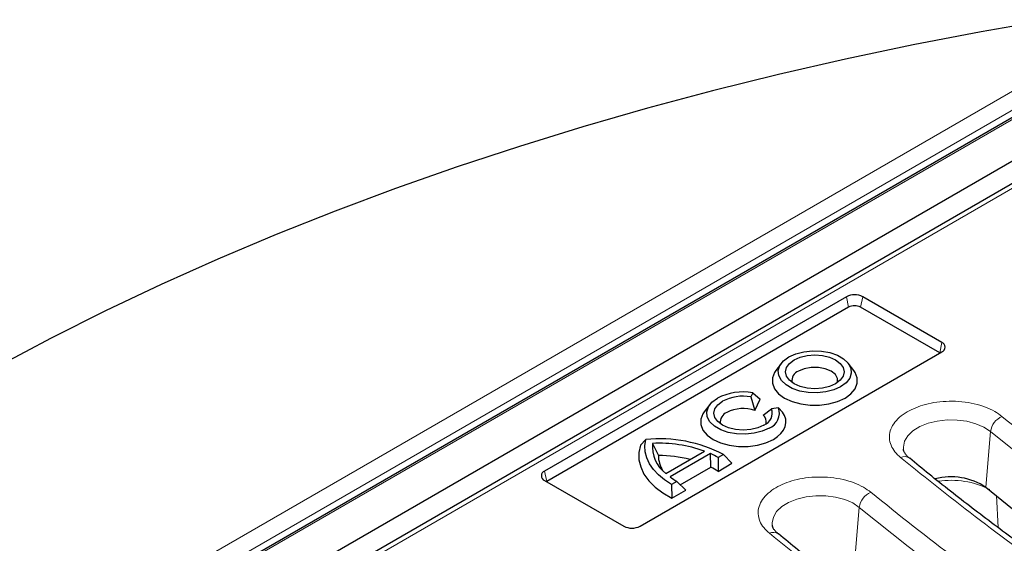
# Model space of a CAD drawing. Units: millimetres. Extents: x 0 to 420, y 0 to 297.
# Drawn here: x 269 to 294, y 168 to 182 of the extents above; entities that cross this region are included whole.
import ezdxf

# ---------------------------------------------------------------- set-up
doc = ezdxf.new("R2010")
doc.units = ezdxf.units.MM

msp = doc.modelspace()

# ---------------------------------------------------------------- linework, layer by layer
at = {"color": 7, "linetype": 'Continuous', "lineweight": 25}
for p, q in [((295.9616, 180.0899), (254.3903, 156.0912)), ((256.8685, 156.4169), (295.4567, 178.6934)), ((294.6224, 177.6308), (277.2628, 167.6094)), ((290.2997, 174.6987), (282.6327, 170.2726)), ((292.7241, 173.5382), (290.7139, 174.6987)), ((290.3539, 174.4342), (282.6868, 170.0081)), ((292.67, 173.2737), (290.6598, 174.4342)), ((285.057, 168.8731), (292.7241, 173.2992)), ((292.6749, 173.2708), (292.67, 173.2737)), ((288.649, 173.0106), (288.5059, 172.8259)), ((290.4874, 172.8259), (290.3443, 173.0106)), ((287.9187, 172.2599), (287.8706, 172.1564)), ((287.8706, 172.1564), (287.9759, 171.812)), ((287.9187, 172.2599), (288.1077, 172.0959)), ((287.9759, 171.812), (288.1077, 172.0959)), ((286.8307, 171.9609), (286.6876, 171.7762)), ((288.1834, 171.6923), (288.3959, 171.8531)), ((288.5753, 171.8809), (288.3959, 171.8531)), ((288.5753, 171.8809), (288.6751, 171.7683)), ((285.2035, 171.0715), (285.0674, 170.9285)), ((285.3719, 170.9743), (285.5226, 170.6657)), ((285.7095, 170.2113), (286.6936, 170.7794)), ((286.8469, 170.7163), (285.8188, 170.1228)), ((286.8562, 170.3721), (286.8469, 170.7163)), ((287.042, 170.6167), (287.0376, 170.2645)), ((287.1733, 170.6925), (287.042, 170.6167)), ((287.1733, 170.6925), (287.3914, 170.4688)), ((286.0802, 169.9241), (286.8562, 170.3721)), ((287.0376, 170.2645), (287.3914, 170.4688)), ((282.6327, 170.0335), (284.6429, 168.8731)), ((282.6868, 170.0081), (282.6819, 170.0051)), ((285.9914, 170.0102), (285.8601, 169.9344)), ((285.8601, 169.9344), (285.8636, 169.5868)), ((286.2174, 169.7911), (285.9914, 170.0102)), ((293.841, 169.8591), (293.8411, 169.859)), ((285.8636, 169.5868), (286.2174, 169.7911))]:
    msp.add_line(p, q, dxfattribs=at)
at = {"color": 8, "linetype": 'Continuous', "lineweight": 18}
for p, q in [((295.9616, 180.0416), (254.5331, 156.1254)), ((257.6304, 158.6203), (294.5802, 179.951)), ((295.2295, 179.8491), (258.2797, 158.5184)), ((277.521, 167.6377), (294.8009, 177.6132)), ((290.2997, 174.6987), (290.3539, 174.4342)), ((290.7139, 174.6987), (290.6598, 174.4342)), ((292.7241, 173.5382), (292.67, 173.2737)), ((293.9609, 171.2745), (293.841, 169.8591)), ((282.6327, 170.2726), (282.6868, 170.0081)), ((294.1093, 169.6487), (294.1527, 168.8395)), ((290.6274, 169.3501), (290.5075, 167.9347))]:
    msp.add_line(p, q, dxfattribs=at)
at = {"color": 7, "linetype": 'Continuous', "lineweight": 25, "flags": 128}
for points in [[(295.4748, 181.7341), (293.726, 181.429), (291.9928, 181.0956), (290.2765, 180.7342), (288.5785, 180.3451), (286.9001, 179.9287), (285.2426, 179.4851), (283.6074, 179.0149), (281.9957, 178.5183), (280.4088, 177.9957), (278.848, 177.4476), (277.3145, 176.8744), (275.8095, 176.2766), (274.3341, 175.6546), (272.8897, 175.0088), (271.4773, 174.34), (270.0979, 173.6484), (268.7528, 172.9348)], [(290.1533, 172.4127), (289.977, 172.3331), (289.7729, 172.28), (289.5527, 172.2567), (289.3293, 172.2645), (289.1156, 172.303), (288.924, 172.3698), (288.7657, 172.4612), (288.6499, 172.5718), (288.5833, 172.6952), (288.5698, 172.8242), (288.6101, 172.9513), (288.702, 173.0691), (288.8401, 173.1708)], [(288.8401, 173.1708), (289.0163, 173.2505), (289.2204, 173.3036), (289.4406, 173.3269), (289.664, 173.3191), (289.8778, 173.2806), (290.0693, 173.2138), (290.2276, 173.1224), (290.3434, 173.0118), (290.41, 172.8884), (290.4235, 172.7594), (290.3832, 172.6323), (290.2913, 172.5145), (290.1533, 172.4127)], [(288.9714, 173.095), (289.1252, 173.1632), (289.3044, 173.206), (289.4967, 173.2206), (289.6889, 173.206), (289.8681, 173.1632), (290.0219, 173.095), (290.14, 173.0062), (290.2142, 172.9028), (290.2395, 172.7918), (290.2142, 172.6808), (290.14, 172.5774), (290.0219, 172.4886)], [(290.0219, 172.4886), (289.8681, 172.4204), (289.6889, 172.3776), (289.4967, 172.363), (289.3044, 172.3776), (289.1252, 172.4204), (288.9714, 172.4886), (288.8533, 172.5774), (288.7791, 172.6808), (288.7538, 172.7918), (288.7791, 172.9028), (288.8533, 173.0062), (288.9714, 173.095)], [(290.0774, 172.5244), (290.0756, 172.6231), (290.0189, 172.7238), (289.9111, 172.8094), (289.7628, 172.8717), (289.5883, 172.9044), (289.405, 172.9044), (289.2305, 172.8717), (289.0822, 172.8094)], [(288.5059, 172.8259), (288.4723, 172.7771), (288.4182, 172.6403), (288.4182, 172.5), (288.4723, 172.3632), (288.5777, 172.2368), (288.7292, 172.1271), (288.9193, 172.0397), (289.1382, 171.9788), (289.3751, 171.9476), (289.6182, 171.9476), (289.8551, 171.9788), (290.0741, 172.0397), (290.2641, 172.1271)], [(290.2641, 172.1271), (290.4156, 172.2368), (290.521, 172.3632), (290.5751, 172.5), (290.5751, 172.6403), (290.521, 172.7771), (290.4874, 172.8259)], [(288.335, 171.3631), (288.1588, 171.2834), (287.9546, 171.2303), (287.7344, 171.2071), (287.511, 171.2149), (287.2973, 171.2533), (287.1057, 171.3202), (286.9474, 171.4115), (286.8316, 171.5221), (286.765, 171.6455), (286.7515, 171.7745), (286.7919, 171.9016), (286.8837, 172.0194), (287.0218, 172.1212)], [(288.2037, 171.4389), (288.0498, 171.3707), (287.8706, 171.3279), (287.6784, 171.3133), (287.4861, 171.3279), (287.307, 171.3707), (287.1531, 171.4389), (287.035, 171.5277), (286.9608, 171.6311), (286.9355, 171.7421), (286.9608, 171.8531), (287.035, 171.9565), (287.1531, 172.0454)], [(286.6876, 171.7762), (286.654, 171.7274), (286.5999, 171.5906), (286.5999, 171.4503), (286.654, 171.3136), (286.7594, 171.1872), (286.911, 171.0775), (287.101, 170.99), (287.3199, 170.9291), (287.5569, 170.8979), (287.7999, 170.8979), (288.0368, 170.9291), (288.2558, 170.99), (288.4458, 171.0775)], [(288.4458, 171.0775), (288.5512, 171.1482), (288.6373, 171.2271), (288.7021, 171.3125), (288.7443, 171.4026), (288.7628, 171.4952), (288.7573, 171.5884), (288.7278, 171.6802), (288.6751, 171.7683)], [(285.0674, 170.9285), (285.0278, 170.7445), (285.0297, 170.5592), (285.0731, 170.3755), (285.1572, 170.1967), (285.2808, 170.0256), (285.4416, 169.8652), (285.6369, 169.7181), (285.8636, 169.5868)], [(285.8601, 169.9344), (285.6813, 170.0503), (285.5269, 170.1774), (285.399, 170.314), (285.2993, 170.4582), (285.2292, 170.6081), (285.1896, 170.7616), (285.181, 170.9168), (285.2035, 171.0715)]]:
    msp.add_lwpolyline(points, dxfattribs=at)
at = {"color": 8, "linetype": 'Continuous', "lineweight": 18, "flags": 128}
for points in [[(291.7486, 170.8246), (291.7461, 170.8825), (291.7769, 171.0284), (291.8596, 171.1674), (291.9905, 171.2934), (292.164, 171.401), (292.3725, 171.4854), (292.6068, 171.543), (292.8567, 171.5711), (293.1112, 171.5687), (293.3594, 171.5357), (293.5902, 171.4737), (293.7937, 171.3854), (293.9609, 171.2745)], [(293.9609, 171.2745), (295.2, 170.2826), (296.4839, 169.3099), (297.8116, 168.3569), (299.1822, 167.4245), (300.5948, 166.5131), (302.0483, 165.6234), (303.5418, 164.7561), (305.0742, 163.9117), (306.6445, 163.0909), (308.2516, 162.2941), (309.8945, 161.522), (311.5718, 160.7751), (313.2826, 160.0538), (315.0256, 159.3588)], [(288.415, 168.9002), (288.4126, 168.9581), (288.4434, 169.104), (288.5261, 169.243), (288.657, 169.3691), (288.8305, 169.4766), (289.039, 169.561), (289.2733, 169.6186), (289.5231, 169.6467), (289.7777, 169.6443), (290.0258, 169.6114), (290.2567, 169.5493), (290.4602, 169.461), (290.6274, 169.3501)], [(290.6274, 169.3501), (291.8665, 168.3583), (293.1504, 167.3855), (294.4781, 166.4326), (295.8487, 165.5001), (297.2612, 164.5887), (298.7148, 163.699), (300.2083, 162.8317), (301.7407, 161.9873), (303.311, 161.1665), (304.9181, 160.3697), (306.561, 159.5976), (308.2383, 158.8507), (309.9491, 158.1294), (311.6921, 157.4344)]]:
    msp.add_lwpolyline(points, dxfattribs=at)
at = {"color": 7, "linetype": 'Continuous', "lineweight": 25}
for centre, radius, start, end in [((290.5068, 174.299), 0.4501, 62.60967, 117.39033), ((290.5068, 174.139), 0.3325, 62.60967, 117.39033), ((292.6787, 173.4187), 0.1279, 290.78342, 69.21658), ((289.184, 172.559), 0.2703, 112.11787, 187.36239), ((287.6768, 170.8552), 1.4254, 80.2289, 117.35717), ((287.6771, 171.0326), 1.1403, 80.2289, 117.35717), ((287.6819, 170.9416), 0.9188, 71.33553, 117.06099), ((288.088, 171.7443), 0.3266, 290.74208, 19.461), ((288.1904, 171.7449), 0.4082, 290.74208, 19.461), ((287.3657, 171.5094), 0.2703, 112.11787, 187.36239), ((288.039, 171.52), 0.2247, 348.36899, 50.03112), ((285.5584, 167.6081), 3.4816, 62.36483, 95.85069), ((286.2479, 170.9057), 0.8787, 175.52539, 232.21384), ((285.5455, 167.5731), 3.4056, 70.29955, 92.92261), ((286.2494, 170.6692), 0.7268, 180.28299, 211.78826), ((285.5391, 167.3949), 3.2708, 76.02562, 90.28825), ((285.9453, 168.7105), 2.1991, 60.08681, 65.79652), ((286.0163, 168.7494), 1.8272, 56.01913, 62.63485), ((282.678, 170.1531), 0.1279, 110.78342, 249.21658), ((286.9045, 171.5983), 1.8319, 233.65395, 240.10368), ((292.954, 168.5183), 1.6076, 56.51393, 104.33804), ((284.85, 169.2727), 0.4501, 242.60967, 297.39033)]:
    msp.add_arc(centre, radius, start, end, dxfattribs=at)
at = {"color": 8, "linetype": 'Continuous', "lineweight": 18}
for centre, radius, start, end in [((294.4448, 171.2101), 0.4883, 113.24627, 172.41334), ((291.7754, 170.4161), 0.2229, 54.7128, 116.6382), ((292.9659, 167.8828), 2.1548, 63.06599, 98.79256), ((291.1113, 169.2857), 0.4883, 113.24627, 172.41334), ((288.4419, 168.4917), 0.2229, 54.7128, 116.6382)]:
    msp.add_arc(centre, radius, start, end, dxfattribs=at)
for points, knots in [([(294.2521, 171.6587), (294.1928, 171.7024), (294.0707, 171.7923), (293.8306, 171.9019), (293.5498, 171.9871), (293.2377, 172.0381), (292.9143, 172.0513), (292.5995, 172.0269), (292.311, 171.9695), (292.0551, 171.8849), (291.8301, 171.7748), (291.6384, 171.6377), (291.4914, 171.4752), (291.4028, 171.2951), (291.3798, 171.1083), (291.4229, 170.9269), (291.5196, 170.7593), (291.6245, 170.6624), (291.6755, 170.6153)], [0, 0, 0, 0, 0.058258, 0.1200057, 0.1843204, 0.25, 0.3156796, 0.3799943, 0.441742, 0.5, 0.558258, 0.6200057, 0.6843204, 0.75, 0.8156796, 0.8799943, 0.941742, 1, 1, 1, 1]), ([(315.224, 159.7955), (314.2138, 160.1984), (312.1934, 161.0042), (309.2847, 162.315), (306.472, 163.6977), (303.7711, 165.1574), (301.1881, 166.6866), (298.7363, 168.2819), (296.4071, 169.9341), (294.9704, 171.0838), (294.2521, 171.6587)], [0, 0, 0, 0, 0.1247347, 0.2494707, 0.3747341, 0.5, 0.6252633, 0.7505292, 0.875264, 1, 1, 1, 1]), ([(291.6755, 170.6153), (292.3431, 170.0795), (293.6781, 169.008), (295.8262, 167.4609), (298.0774, 165.9607), (300.4399, 164.514), (302.889, 163.1327), (305.4179, 161.8183), (308.0184, 160.5748), (310.695, 159.3899), (312.5445, 158.6547), (313.4693, 158.2871)], [0, 0, 0, 0, 0.1117666, 0.2235124, 0.3356638, 0.4478715, 0.5601423, 0.6703444, 0.7804792, 0.8902269, 1, 1, 1, 1]), ([(290.9186, 169.7343), (290.8593, 169.778), (290.7372, 169.8679), (290.4971, 169.9775), (290.2163, 170.0627), (289.9042, 170.1137), (289.5808, 170.127), (289.266, 170.1025), (288.9775, 170.0451), (288.7216, 169.9605), (288.4966, 169.8504), (288.3049, 169.7133), (288.1579, 169.5508), (288.0693, 169.3708), (288.0463, 169.184), (288.0894, 169.0025), (288.1861, 168.8349), (288.291, 168.738), (288.342, 168.6909)], [0, 0, 0, 0, 0.058258, 0.1200057, 0.1843204, 0.25, 0.3156796, 0.3799943, 0.441742, 0.5, 0.558258, 0.6200057, 0.6843204, 0.75, 0.8156796, 0.8799943, 0.941742, 1, 1, 1, 1]), ([(311.8905, 157.8711), (310.8803, 158.274), (308.8599, 159.0798), (305.9512, 160.3906), (303.1385, 161.7733), (300.4376, 163.233), (297.8546, 164.7622), (295.4028, 166.3575), (293.0736, 168.0097), (291.6369, 169.1594), (290.9186, 169.7343)], [0, 0, 0, 0, 0.1247347, 0.2494707, 0.3747341, 0.5, 0.6252633, 0.7505292, 0.875264, 1, 1, 1, 1]), ([(288.342, 168.6909), (289.0095, 168.1551), (290.3446, 167.0836), (292.4927, 165.5365), (294.7439, 164.0363), (297.1064, 162.5896), (299.5555, 161.2083), (302.0843, 159.8939), (304.6849, 158.6504), (307.3615, 157.4655), (309.211, 156.7303), (310.1358, 156.3627)], [0, 0, 0, 0, 0.1117666, 0.2235124, 0.3356638, 0.4478715, 0.5601423, 0.6703444, 0.7804792, 0.8902269, 1, 1, 1, 1])]:
    msp.add_open_spline(points, degree=3, knots=knots, dxfattribs=at)
at = {"color": 7, "linetype": 'Continuous', "lineweight": 25}
for points, knots in [([(291.9045, 170.5997), (291.8962, 170.606), (291.858, 170.6348), (291.8131, 170.6862), (291.7709, 170.7487), (291.7523, 170.7944), (291.751, 170.8172), (291.7506, 170.8255)], [0, 0, 0, 0, 0.0684829, 0.3146834, 0.5685169, 0.8431786, 1, 1, 1, 1]), ([(313.5992, 158.3292), (313.5606, 158.3438), (313.0094, 158.5529), (311.9665, 158.9747), (310.4727, 159.596), (309.0047, 160.2388), (307.5601, 160.9001), (306.1407, 161.5802), (304.747, 162.2787), (303.38, 162.9952), (302.0403, 163.7293), (300.7288, 164.4808), (299.4461, 165.2491), (298.1929, 166.034), (296.9699, 166.8351), (295.778, 167.652), (294.617, 168.484), (293.4901, 169.3318), (292.5858, 170.0375), (292.07, 170.4656), (291.9067, 170.6011)], [0, 0, 0, 0, 0.0045334, 0.0647164, 0.1249502, 0.1852302, 0.2455521, 0.3059127, 0.3663088, 0.4267378, 0.4871978, 0.5476869, 0.6082039, 0.668748, 0.7293184, 0.7899153, 0.8505388, 0.9111895, 0.9718685, 1, 1, 1, 1]), ([(288.571, 168.6753), (288.5627, 168.6816), (288.5245, 168.7104), (288.4796, 168.7618), (288.4374, 168.8243), (288.4188, 168.8701), (288.4175, 168.8928), (288.4171, 168.9011)], [0, 0, 0, 0, 0.06848291, 0.31468339, 0.56851689, 0.84317856, 1, 1, 1, 1]), ([(310.2657, 156.4048), (310.2271, 156.4194), (309.6759, 156.6285), (308.633, 157.0503), (307.1392, 157.6716), (305.6712, 158.3144), (304.2266, 158.9757), (302.8072, 159.6558), (301.4135, 160.3543), (300.0465, 161.0708), (298.7068, 161.8049), (297.3953, 162.5564), (296.1126, 163.3247), (294.8594, 164.1097), (293.6364, 164.9107), (292.4445, 165.7276), (291.2835, 166.5596), (290.1566, 167.4074), (289.2523, 168.1132), (288.7365, 168.5412), (288.5732, 168.6767)], [0, 0, 0, 0, 0.0045334, 0.0647164, 0.1249502, 0.1852302, 0.2455521, 0.3059127, 0.3663088, 0.4267378, 0.4871978, 0.5476869, 0.6082039, 0.668748, 0.7293184, 0.7899153, 0.8505388, 0.9111895, 0.9718685, 1, 1, 1, 1])]:
    msp.add_open_spline(points, degree=3, knots=knots, dxfattribs=at)
msp.add_open_spline([(293.8411, 169.859), (294.5644, 169.2802), (296.0111, 168.1225), (298.3533, 166.4612), (300.8152, 164.8594), (303.4047, 163.3257), (306.1121, 161.8615), (308.935, 160.4722), (311.8587, 159.1533), (313.8923, 158.3412), (314.9091, 157.9352)], degree=3, dxfattribs=at)

doc.saveas('drawing.dxf')
